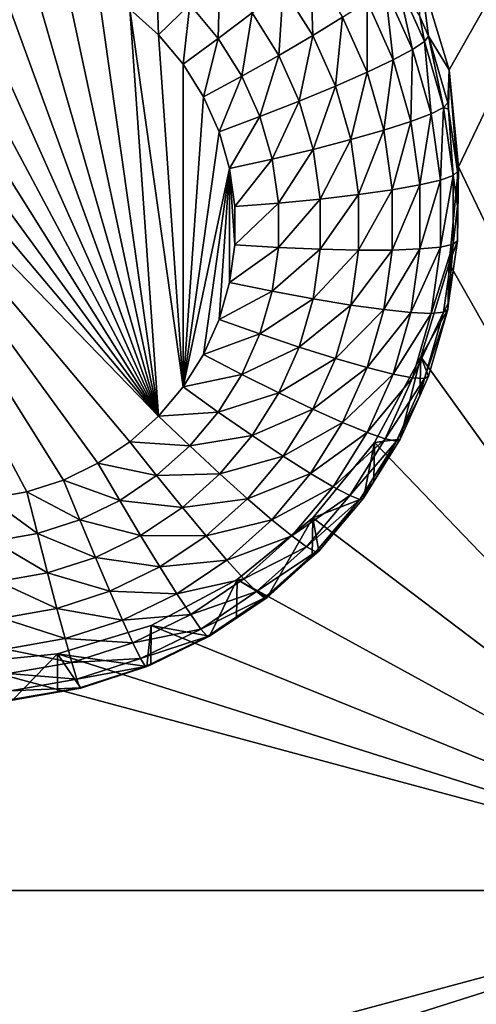
# Model space of a CAD drawing. Extents: x -24 to 24, y -190 to 30.
# Drawn here: x 0 to 2, y -156 to -153 of the extents above; entities that cross this region are included whole.
import ezdxf

# ---------------------------------------------------------------- set-up
doc = ezdxf.new("R2010")
doc.units = 0
doc.layers.add('L1', color=7, linetype='CONTINUOUS')
doc.layers.add('L3', color=7, linetype='CONTINUOUS')

msp = doc.modelspace()

# ---------------------------------------------------------------- linework, layer by layer
at = {"layer": 'L1', "color": 7}
for points in [[(17.45052, -52.3298, 192.2336), (-17.45052, -52.3298, 192.2336), (17.16824, -189.1116, 202.891)], [(17.16824, -189.1116, 202.891), (-17.45052, -52.3298, 192.2336), (-17.16824, -189.1116, 202.891)], [(17.73879, -53.30203, 179.7557), (-17.4299, -186.5964, 191.4174), (-17.73879, -53.30203, 179.7557)], [(17.4299, -186.5964, 191.4174), (-17.4299, -186.5964, 191.4174), (17.73879, -53.30203, 179.7557)]]:
    msp.add_3dface(points, dxfattribs=at)
at = {"layer": 'L3', "color": 250}
for points in [[(-16.15, -139.2071, 188.7671), (-12.25, -184.9324, 192.7675), (12.25, -135.3219, 188.4272)], [(-12.25, -184.9324, 192.7675), (12.25, -184.9324, 192.7675), (12.25, -135.3219, 188.4272)], [(2.5, -151.6906, 188.3535), (1.446658, -153.5458, 188.5158), (1.362722, -153.2701, 188.4917)], [(2.5, -151.6906, 188.3535), (1.475, -153.8325, 188.5409), (1.446658, -153.5458, 188.5158)], [(2.5, -155.9743, 188.7283), (1.475, -153.8325, 188.5409), (2.5, -151.6906, 188.3535)], [(0.586262, -154.5708, 186.5978), (-0.251849, -153.2346, 186.4809), (-0.141523, -153.2072, 186.4785)], [(0.586262, -154.5708, 186.5978), (-0.141523, -153.2072, 186.4785), (-0.028443, -153.1954, 186.4775)], [(-0.028443, -153.1954, 186.4775), (0.085191, -153.1993, 186.4779), (0.586262, -154.5708, 186.5978)], [(0.586262, -154.5708, 186.5978), (0.085191, -153.1993, 186.4779), (0.197166, -153.219, 186.4796)], [(-0.357273, -153.277, 186.4846), (-0.251849, -153.2346, 186.4809), (0.586262, -154.5708, 186.5978)], [(0.586262, -154.5708, 186.5978), (0.197166, -153.219, 186.4796), (0.305304, -153.254, 186.4826)], [(1.036909, -153.2394, 186.6754), (1.043358, -153.4444, 186.611), (0.955996, -153.3051, 186.5988)], [(1.131666, -153.3905, 186.6886), (1.043358, -153.4444, 186.611), (1.036909, -153.2394, 186.6754)], [(0.305304, -153.254, 186.4826), (0.4075, -153.3036, 186.487), (0.586262, -154.5708, 186.5978)], [(0.581036, -153.2648, 186.4963), (0.586262, -153.4428, 186.4991), (0.501764, -153.367, 186.4925)], [(0.678884, -153.3526, 186.504), (0.586262, -153.4428, 186.4991), (0.581036, -153.2648, 186.4963)], [(0.767946, -153.2636, 186.5339), (0.763518, -153.4531, 186.5128), (0.678884, -153.3526, 186.504)], [(0.863683, -153.3773, 186.5439), (0.763518, -153.4531, 186.5128), (0.767946, -153.2636, 186.5339)], [(1.359902, -153.3882, 187.1569), (1.362722, -153.2701, 188.4917), (1.386047, -153.4467, 187.162)], [(1.386047, -153.4467, 187.162), (1.362722, -153.2701, 188.4917), (1.446658, -153.5458, 188.5158)], [(-0.357273, -153.277, 186.4846), (0.586262, -154.5708, 186.5978), (-0.455742, -153.3337, 186.4896)], [(1.29115, -153.2766, 187.0179), (1.338837, -153.4858, 186.9119), (1.257989, -153.3049, 186.8961)], [(1.29115, -153.2766, 187.0179), (1.359902, -153.3882, 187.1569), (1.37413, -153.4622, 187.0341)], [(1.37413, -153.4622, 187.0341), (1.338837, -153.4858, 186.9119), (1.29115, -153.2766, 187.0179)], [(0.586262, -154.5708, 186.5978), (0.4075, -153.3036, 186.487), (0.501764, -153.367, 186.4925)], [(0.955996, -153.3051, 186.5988), (0.942609, -153.5031, 186.5549), (0.863683, -153.3773, 186.5439)], [(1.043358, -153.4444, 186.611), (0.942609, -153.5031, 186.5549), (0.955996, -153.3051, 186.5988)], [(1.257989, -153.3049, 186.8961), (1.281525, -153.5165, 186.8), (1.204137, -153.3434, 186.7849)], [(1.338837, -153.4858, 186.9119), (1.281525, -153.5165, 186.8), (1.257989, -153.3049, 186.8961)], [(-0.455742, -153.3337, 186.4896), (0.586262, -154.5708, 186.5978), (-0.545342, -153.4034, 186.4957)], [(0.678884, -153.3526, 186.504), (0.659349, -153.5295, 186.5067), (0.586262, -153.4428, 186.4991)], [(0.763518, -153.4531, 186.5128), (0.659349, -153.5295, 186.5067), (0.678884, -153.3526, 186.504)], [(1.204137, -153.3434, 186.7849), (1.204395, -153.5532, 186.7029), (1.131666, -153.3905, 186.6886)], [(1.281525, -153.5165, 186.8), (1.204395, -153.5532, 186.7029), (1.204137, -153.3434, 186.7849)], [(0.586262, -154.5708, 186.5978), (0.501764, -153.367, 186.4925), (0.659349, -154.484, 186.5903)], [(0.659349, -154.484, 186.5903), (0.501764, -153.367, 186.4925), (0.586262, -153.4428, 186.4991)], [(0.863683, -153.3773, 186.5439), (0.83329, -153.5643, 186.5225), (0.763518, -153.4531, 186.5128)], [(0.942609, -153.5031, 186.5549), (0.83329, -153.5643, 186.5225), (0.863683, -153.3773, 186.5439)], [(1.131666, -153.3905, 186.6886), (1.110413, -153.5944, 186.6241), (1.043358, -153.4444, 186.611)], [(1.204395, -153.5532, 186.7029), (1.110413, -153.5944, 186.6241), (1.131666, -153.3905, 186.6886)], [(1.37413, -153.4622, 187.0341), (1.359902, -153.3882, 187.1569), (1.386047, -153.4467, 187.162)], [(0.586262, -154.5708, 186.5978), (0.501764, -154.6466, 186.6045), (-0.545342, -153.4034, 186.4957)], [(-0.545342, -153.4034, 186.4957), (0.501764, -154.6466, 186.6045), (0.4075, -154.7099, 186.61)], [(-0.545342, -153.4034, 186.4957), (0.4075, -154.7099, 186.61), (0.305304, -154.7595, 186.6143)], [(0.305304, -154.7595, 186.6143), (0.197166, -154.7945, 186.6174), (-0.545342, -153.4034, 186.4957)], [(-0.545342, -153.4034, 186.4957), (0.197166, -154.7945, 186.6174), (0.085191, -154.8142, 186.6191)], [(0.659349, -154.484, 186.5903), (0.586262, -153.4428, 186.4991), (0.659349, -153.5295, 186.5067)], [(1.043358, -153.4444, 186.611), (1.003189, -153.6386, 186.5667), (0.942609, -153.5031, 186.5549)], [(1.110413, -153.5944, 186.6241), (1.003189, -153.6386, 186.5667), (1.043358, -153.4444, 186.611)], [(1.37413, -153.4622, 187.0341), (1.386047, -153.4467, 187.162), (1.430363, -153.6576, 187.0512)], [(1.386047, -153.4467, 187.162), (1.446658, -153.5458, 188.5158), (1.442768, -153.6437, 187.1793)], [(1.386047, -153.4467, 187.162), (1.442768, -153.6437, 187.1793), (1.430363, -153.6576, 187.0512)], [(0.763518, -153.4531, 186.5128), (0.719602, -153.6256, 186.5152), (0.659349, -153.5295, 186.5067)], [(0.83329, -153.5643, 186.5225), (0.719602, -153.6256, 186.5152), (0.763518, -153.4531, 186.5128)], [(1.37413, -153.4622, 187.0341), (1.393626, -153.6762, 186.9286), (1.338837, -153.4858, 186.9119)], [(1.430363, -153.6576, 187.0512), (1.393626, -153.6762, 186.9286), (1.37413, -153.4622, 187.0341)], [(0.942609, -153.5031, 186.5549), (0.886844, -153.6841, 186.533), (0.83329, -153.5643, 186.5225)], [(1.003189, -153.6386, 186.5667), (0.886844, -153.6841, 186.533), (0.942609, -153.5031, 186.5549)], [(1.338837, -153.4858, 186.9119), (1.333968, -153.6987, 186.816), (1.281525, -153.5165, 186.8)], [(1.393626, -153.6762, 186.9286), (1.333968, -153.6987, 186.816), (1.338837, -153.4858, 186.9119)], [(0.659349, -153.5295, 186.5067), (0.719602, -153.6256, 186.5152), (0.659349, -154.484, 186.5903)], [(1.281525, -153.5165, 186.8), (1.253682, -153.7245, 186.7179), (1.204395, -153.5532, 186.7029)], [(1.333968, -153.6987, 186.816), (1.253682, -153.7245, 186.7179), (1.281525, -153.5165, 186.8)], [(0.83329, -153.5643, 186.5225), (0.76585, -153.7291, 186.5242), (0.719602, -153.6256, 186.5152)], [(0.886844, -153.6841, 186.533), (0.76585, -153.7291, 186.5242), (0.83329, -153.5643, 186.5225)], [(1.204395, -153.5532, 186.7029), (1.155854, -153.7523, 186.6379), (1.110413, -153.5944, 186.6241)], [(1.253682, -153.7245, 186.7179), (1.155854, -153.7523, 186.6379), (1.204395, -153.5532, 186.7029)], [(1.446658, -153.5458, 188.5158), (1.445449, -153.6628, 187.1809), (1.442768, -153.6437, 187.1793)], [(1.446658, -153.5458, 188.5158), (1.471407, -153.8467, 187.197), (1.445449, -153.6628, 187.1809)], [(1.475, -153.8325, 188.5409), (1.471407, -153.8467, 187.197), (1.446658, -153.5458, 188.5158)], [(1.110413, -153.5944, 186.6241), (1.044242, -153.7813, 186.5792), (1.003189, -153.6386, 186.5667)], [(1.155854, -153.7523, 186.6379), (1.044242, -153.7813, 186.5792), (1.110413, -153.5944, 186.6241)], [(0.719602, -153.6256, 186.5152), (0.76585, -153.7291, 186.5242), (0.659349, -154.484, 186.5903)], [(1.003189, -153.6386, 186.5667), (0.923136, -153.8102, 186.544), (0.886844, -153.6841, 186.533)], [(1.044242, -153.7813, 186.5792), (0.923136, -153.8102, 186.544), (1.003189, -153.6386, 186.5667)], [(1.430363, -153.6576, 187.0512), (1.442768, -153.6437, 187.1793), (1.445449, -153.6628, 187.1809)], [(1.393626, -153.6762, 186.9286), (1.360448, -153.8864, 186.8324), (1.333968, -153.6987, 186.816)], [(1.42129, -153.8723, 186.9457), (1.360448, -153.8864, 186.8324), (1.393626, -153.6762, 186.9286)], [(1.430363, -153.6576, 187.0512), (1.42129, -153.8723, 186.9457), (1.393626, -153.6762, 186.9286)], [(1.458756, -153.8589, 187.0688), (1.42129, -153.8723, 186.9457), (1.430363, -153.6576, 187.0512)], [(1.430363, -153.6576, 187.0512), (1.445449, -153.6628, 187.1809), (1.458756, -153.8589, 187.0688)], [(1.445449, -153.6628, 187.1809), (1.471407, -153.8467, 187.197), (1.458756, -153.8589, 187.0688)], [(0.886844, -153.6841, 186.533), (0.79719, -153.838, 186.5337), (0.76585, -153.7291, 186.5242)], [(0.923136, -153.8102, 186.544), (0.79719, -153.838, 186.5337), (0.886844, -153.6841, 186.533)], [(1.333968, -153.6987, 186.816), (1.278568, -153.9009, 186.7333), (1.253682, -153.7245, 186.7179)], [(1.360448, -153.8864, 186.8324), (1.278568, -153.9009, 186.7333), (1.333968, -153.6987, 186.816)], [(0.659349, -154.484, 186.5903), (0.76585, -153.7291, 186.5242), (0.79719, -153.838, 186.5337)], [(1.253682, -153.7245, 186.7179), (1.178798, -153.915, 186.6521), (1.155854, -153.7523, 186.6379)], [(1.278568, -153.9009, 186.7333), (1.178798, -153.915, 186.6521), (1.253682, -153.7245, 186.7179)], [(1.155854, -153.7523, 186.6379), (1.064971, -153.9282, 186.5921), (1.044242, -153.7813, 186.5792)], [(1.178798, -153.915, 186.6521), (1.064971, -153.9282, 186.5921), (1.155854, -153.7523, 186.6379)], [(1.044242, -153.7813, 186.5792), (0.941461, -153.9401, 186.5554), (0.923136, -153.8102, 186.544)], [(1.064971, -153.9282, 186.5921), (0.941461, -153.9401, 186.5554), (1.044242, -153.7813, 186.5792)], [(0.923136, -153.8102, 186.544), (0.813015, -153.9501, 186.5435), (0.79719, -153.838, 186.5337)], [(0.941461, -153.9401, 186.5554), (0.813015, -153.9501, 186.5435), (0.923136, -153.8102, 186.544)], [(0.659349, -154.484, 186.5903), (0.79719, -153.838, 186.5337), (0.719602, -154.3879, 186.5819)], [(0.79719, -153.838, 186.5337), (0.76585, -154.2844, 186.5728), (0.719602, -154.3879, 186.5819)], [(0.79719, -153.838, 186.5337), (0.79719, -154.1756, 186.5633), (0.76585, -154.2844, 186.5728)], [(0.79719, -153.838, 186.5337), (0.813015, -153.9501, 186.5435), (0.813015, -154.0634, 186.5534)], [(0.813015, -154.0634, 186.5534), (0.79719, -154.1756, 186.5633), (0.79719, -153.838, 186.5337)], [(1.446658, -154.1191, 188.566), (1.475, -153.8325, 188.5409), (2.5, -155.9743, 188.7283)], [(1.446658, -154.1191, 188.566), (1.471407, -154.0518, 187.215), (1.475, -153.8325, 188.5409)], [(1.458756, -153.8589, 187.0688), (1.471407, -153.8467, 187.197), (1.471407, -153.9492, 187.206)], [(1.475, -153.8325, 188.5409), (1.471407, -154.0518, 187.215), (1.471407, -153.9492, 187.206)], [(1.475, -153.8325, 188.5409), (1.471407, -153.9492, 187.206), (1.471407, -153.8467, 187.197)], [(1.42129, -154.0703, 186.963), (1.360448, -154.076, 186.849), (1.42129, -153.8723, 186.9457)], [(1.42129, -153.8723, 186.9457), (1.360448, -154.076, 186.849), (1.360448, -153.8864, 186.8324)], [(1.458756, -154.0621, 187.0866), (1.42129, -154.0703, 186.963), (1.458756, -153.8589, 187.0688)], [(1.458756, -153.8589, 187.0688), (1.42129, -154.0703, 186.963), (1.42129, -153.8723, 186.9457)], [(1.458756, -153.8589, 187.0688), (1.471407, -153.9492, 187.206), (1.458756, -154.0621, 187.0866)], [(1.278568, -154.079, 186.7489), (1.178798, -154.0792, 186.6665), (1.278568, -153.9009, 186.7333)], [(1.278568, -153.9009, 186.7333), (1.178798, -154.0792, 186.6665), (1.178798, -153.915, 186.6521)], [(1.360448, -154.076, 186.849), (1.278568, -154.079, 186.7489), (1.360448, -153.8864, 186.8324)], [(1.360448, -153.8864, 186.8324), (1.278568, -154.079, 186.7489), (1.278568, -153.9009, 186.7333)], [(0.941461, -154.0712, 186.5669), (0.813015, -154.0634, 186.5534), (0.941461, -153.9401, 186.5554)], [(0.941461, -153.9401, 186.5554), (0.813015, -154.0634, 186.5534), (0.813015, -153.9501, 186.5435)], [(1.064971, -154.0766, 186.605), (0.941461, -154.0712, 186.5669), (1.064971, -153.9282, 186.5921)], [(1.064971, -153.9282, 186.5921), (0.941461, -154.0712, 186.5669), (0.941461, -153.9401, 186.5554)], [(1.178798, -154.0792, 186.6665), (1.064971, -154.0766, 186.605), (1.178798, -153.915, 186.6521)], [(1.178798, -153.915, 186.6521), (1.064971, -154.0766, 186.605), (1.064971, -153.9282, 186.5921)], [(1.471407, -153.9492, 187.206), (1.471407, -154.0518, 187.215), (1.458756, -154.0621, 187.0866)], [(1.446658, -154.1191, 188.566), (1.445449, -154.2357, 187.231), (1.471407, -154.0518, 187.215)], [(1.458756, -154.0621, 187.0866), (1.471407, -154.0518, 187.215), (1.445449, -154.2357, 187.231)], [(0.941461, -154.0712, 186.5669), (0.79719, -154.1756, 186.5633), (0.813015, -154.0634, 186.5534)], [(0.923136, -154.2011, 186.5782), (0.79719, -154.1756, 186.5633), (0.941461, -154.0712, 186.5669)], [(1.064971, -154.0766, 186.605), (0.923136, -154.2011, 186.5782), (0.941461, -154.0712, 186.5669)], [(1.044242, -154.2235, 186.6179), (0.923136, -154.2011, 186.5782), (1.064971, -154.0766, 186.605)], [(1.178798, -154.0792, 186.6665), (1.044242, -154.2235, 186.6179), (1.064971, -154.0766, 186.605)], [(1.155854, -154.2418, 186.6807), (1.044242, -154.2235, 186.6179), (1.178798, -154.0792, 186.6665)], [(1.253682, -154.2554, 186.7643), (1.155854, -154.2418, 186.6807), (1.278568, -154.079, 186.7489)], [(1.278568, -154.079, 186.7489), (1.155854, -154.2418, 186.6807), (1.178798, -154.0792, 186.6665)], [(1.333968, -154.2637, 186.8654), (1.253682, -154.2554, 186.7643), (1.360448, -154.076, 186.849)], [(1.360448, -154.076, 186.849), (1.253682, -154.2554, 186.7643), (1.278568, -154.079, 186.7489)], [(1.393626, -154.2664, 186.9802), (1.333968, -154.2637, 186.8654), (1.42129, -154.0703, 186.963)], [(1.42129, -154.0703, 186.963), (1.333968, -154.2637, 186.8654), (1.360448, -154.076, 186.849)], [(1.430363, -154.2633, 187.1042), (1.393626, -154.2664, 186.9802), (1.458756, -154.0621, 187.0866)], [(1.458756, -154.0621, 187.0866), (1.393626, -154.2664, 186.9802), (1.42129, -154.0703, 186.963)], [(1.458756, -154.0621, 187.0866), (1.445449, -154.2357, 187.231), (1.430363, -154.2633, 187.1042)], [(2.5, -155.9743, 188.7283), (1.362722, -154.3948, 188.5901), (1.446658, -154.1191, 188.566)], [(1.362722, -154.3948, 188.5901), (1.442768, -154.2547, 187.2327), (1.446658, -154.1191, 188.566)], [(1.446658, -154.1191, 188.566), (1.442768, -154.2547, 187.2327), (1.445449, -154.2357, 187.231)], [(0.923136, -154.2011, 186.5782), (0.76585, -154.2844, 186.5728), (0.79719, -154.1756, 186.5633)], [(0.886844, -154.3272, 186.5893), (0.76585, -154.2844, 186.5728), (0.923136, -154.2011, 186.5782)], [(1.044242, -154.2235, 186.6179), (0.886844, -154.3272, 186.5893), (0.923136, -154.2011, 186.5782)], [(1.003189, -154.3661, 186.6304), (0.886844, -154.3272, 186.5893), (1.044242, -154.2235, 186.6179)], [(1.155854, -154.2418, 186.6807), (1.003189, -154.3661, 186.6304), (1.044242, -154.2235, 186.6179)], [(1.110413, -154.3997, 186.6945), (1.003189, -154.3661, 186.6304), (1.155854, -154.2418, 186.6807)], [(1.253682, -154.2554, 186.7643), (1.110413, -154.3997, 186.6945), (1.155854, -154.2418, 186.6807)], [(1.204395, -154.4266, 186.7793), (1.110413, -154.3997, 186.6945), (1.253682, -154.2554, 186.7643)], [(1.333968, -154.2637, 186.8654), (1.204395, -154.4266, 186.7793), (1.253682, -154.2554, 186.7643)], [(1.281525, -154.4459, 186.8814), (1.204395, -154.4266, 186.7793), (1.333968, -154.2637, 186.8654)], [(1.393626, -154.2664, 186.9802), (1.281525, -154.4459, 186.8814), (1.333968, -154.2637, 186.8654)], [(1.37413, -154.4587, 187.1213), (1.338837, -154.4567, 186.9968), (1.430363, -154.2633, 187.1042)], [(1.430363, -154.2633, 187.1042), (1.338837, -154.4567, 186.9968), (1.393626, -154.2664, 186.9802)], [(1.362722, -154.3948, 188.5901), (1.386047, -154.4518, 187.25), (1.442768, -154.2547, 187.2327)], [(1.430363, -154.2633, 187.1042), (1.442768, -154.2547, 187.2327), (1.37413, -154.4587, 187.1213)], [(1.442768, -154.2547, 187.2327), (1.386047, -154.4518, 187.25), (1.37413, -154.4587, 187.1213)], [(1.430363, -154.2633, 187.1042), (1.445449, -154.2357, 187.231), (1.442768, -154.2547, 187.2327)], [(0.886844, -154.3272, 186.5893), (0.719602, -154.3879, 186.5819), (0.76585, -154.2844, 186.5728)], [(1.338837, -154.4567, 186.9968), (1.281525, -154.4459, 186.8814), (1.393626, -154.2664, 186.9802)], [(0.83329, -154.447, 186.5997), (0.719602, -154.3879, 186.5819), (0.886844, -154.3272, 186.5893)], [(1.003189, -154.3661, 186.6304), (0.83329, -154.447, 186.5997), (0.886844, -154.3272, 186.5893)], [(0.942609, -154.5017, 186.6422), (0.83329, -154.447, 186.5997), (1.003189, -154.3661, 186.6304)], [(1.110413, -154.3997, 186.6945), (0.942609, -154.5017, 186.6422), (1.003189, -154.3661, 186.6304)], [(0.83329, -154.447, 186.5997), (0.659349, -154.484, 186.5903), (0.719602, -154.3879, 186.5819)], [(1.043358, -154.5497, 186.7077), (0.942609, -154.5017, 186.6422), (1.110413, -154.3997, 186.6945)], [(1.204395, -154.4266, 186.7793), (1.043358, -154.5497, 186.7077), (1.110413, -154.3997, 186.6945)], [(2.5, -155.9743, 188.7283), (1.226418, -154.6488, 188.6123), (1.362722, -154.3948, 188.5901)], [(1.302348, -154.6391, 187.2663), (1.362722, -154.3948, 188.5901), (1.226418, -154.6488, 188.6123)], [(1.359902, -154.5103, 187.2551), (1.362722, -154.3948, 188.5901), (1.302348, -154.6391, 187.2663)], [(1.359902, -154.5103, 187.2551), (1.386047, -154.4518, 187.25), (1.362722, -154.3948, 188.5901)], [(1.131666, -154.5894, 186.7935), (1.043358, -154.5497, 186.7077), (1.204395, -154.4266, 186.7793)], [(1.281525, -154.4459, 186.8814), (1.131666, -154.5894, 186.7935), (1.204395, -154.4266, 186.7793)], [(0.763518, -154.5583, 186.6095), (0.659349, -154.484, 186.5903), (0.83329, -154.447, 186.5997)], [(0.942609, -154.5017, 186.6422), (0.763518, -154.5583, 186.6095), (0.83329, -154.447, 186.5997)], [(1.204137, -154.619, 186.8965), (1.131666, -154.5894, 186.7935), (1.281525, -154.4459, 186.8814)], [(1.338837, -154.4567, 186.9968), (1.204137, -154.619, 186.8965), (1.281525, -154.4459, 186.8814)], [(1.257989, -154.6376, 187.0127), (1.204137, -154.619, 186.8965), (1.338837, -154.4567, 186.9968)], [(1.37413, -154.4587, 187.1213), (1.257989, -154.6376, 187.0127), (1.338837, -154.4567, 186.9968)], [(1.29115, -154.6444, 187.1375), (1.257989, -154.6376, 187.0127), (1.37413, -154.4587, 187.1213)], [(1.37413, -154.4587, 187.1213), (1.359902, -154.5103, 187.2551), (1.29115, -154.6444, 187.1375)], [(1.37413, -154.4587, 187.1213), (1.386047, -154.4518, 187.25), (1.359902, -154.5103, 187.2551)], [(0.763518, -154.5583, 186.6095), (0.586262, -154.5708, 186.5978), (0.659349, -154.484, 186.5903)], [(0.863683, -154.6275, 186.6532), (0.763518, -154.5583, 186.6095), (0.942609, -154.5017, 186.6422)], [(1.043358, -154.5497, 186.7077), (0.863683, -154.6275, 186.6532), (0.942609, -154.5017, 186.6422)], [(1.359902, -154.5103, 187.2551), (1.302348, -154.6391, 187.2663), (1.29115, -154.6444, 187.1375)], [(0.955996, -154.689, 186.7198), (0.863683, -154.6275, 186.6532), (1.043358, -154.5497, 186.7077)], [(1.131666, -154.5894, 186.7935), (0.955996, -154.689, 186.7198), (1.043358, -154.5497, 186.7077)], [(0.678884, -154.6588, 186.6183), (0.501764, -154.6466, 186.6045), (0.586262, -154.5708, 186.5978)], [(0.678884, -154.6588, 186.6183), (0.586262, -154.5708, 186.5978), (0.763518, -154.5583, 186.6095)], [(0.863683, -154.6275, 186.6532), (0.678884, -154.6588, 186.6183), (0.763518, -154.5583, 186.6095)], [(1.036909, -154.7404, 186.8067), (0.955996, -154.689, 186.7198), (1.131666, -154.5894, 186.7935)], [(1.204137, -154.619, 186.8965), (1.036909, -154.7404, 186.8067), (1.131666, -154.5894, 186.7935)], [(0.767946, -154.7412, 186.6632), (0.678884, -154.6588, 186.6183), (0.863683, -154.6275, 186.6532)], [(0.955996, -154.689, 186.7198), (0.767946, -154.7412, 186.6632), (0.863683, -154.6275, 186.6532)], [(1.103313, -154.7798, 186.9106), (1.036909, -154.7404, 186.8067), (1.204137, -154.619, 186.8965)], [(1.257989, -154.6376, 187.0127), (1.103313, -154.7798, 186.9106), (1.204137, -154.619, 186.8965)], [(1.152655, -154.8055, 187.0274), (1.103313, -154.7798, 186.9106), (1.257989, -154.6376, 187.0127)], [(1.29115, -154.6444, 187.1375), (1.152655, -154.8055, 187.0274), (1.257989, -154.6376, 187.0127)], [(1.302348, -154.6391, 187.2663), (1.226418, -154.6488, 188.6123), (1.223954, -154.7641, 187.2773)], [(1.29115, -154.6444, 187.1375), (1.302348, -154.6391, 187.2663), (1.223954, -154.7641, 187.2773)], [(0.581036, -154.7465, 186.6259), (0.4075, -154.7099, 186.61), (0.501764, -154.6466, 186.6045)], [(0.581036, -154.7465, 186.6259), (0.501764, -154.6466, 186.6045), (0.678884, -154.6588, 186.6183)], [(0.767946, -154.7412, 186.6632), (0.581036, -154.7465, 186.6259), (0.678884, -154.6588, 186.6183)], [(1.042982, -154.8715, 188.6318), (1.226418, -154.6488, 188.6123), (2.5, -155.9743, 188.7283)], [(1.1933, -154.8129, 187.2815), (1.226418, -154.6488, 188.6123), (1.042982, -154.8715, 188.6318)], [(1.18304, -154.8167, 187.1526), (1.152655, -154.8055, 187.0274), (1.29115, -154.6444, 187.1375)], [(1.29115, -154.6444, 187.1375), (1.223954, -154.7641, 187.2773), (1.18304, -154.8167, 187.1526)], [(1.223954, -154.7641, 187.2773), (1.226418, -154.6488, 188.6123), (1.1933, -154.8129, 187.2815)], [(0.850027, -154.8148, 186.7308), (0.767946, -154.7412, 186.6632), (0.955996, -154.689, 186.7198)], [(1.036909, -154.7404, 186.8067), (0.850027, -154.8148, 186.7308), (0.955996, -154.689, 186.7198)], [(0.47188, -154.8199, 186.6324), (0.305304, -154.7595, 186.6143), (0.4075, -154.7099, 186.61)], [(0.47188, -154.8199, 186.6324), (0.4075, -154.7099, 186.61), (0.581036, -154.7465, 186.6259)], [(0.353539, -154.8774, 186.6374), (0.197166, -154.7945, 186.6174), (0.305304, -154.7595, 186.6143)], [(0.353539, -154.8774, 186.6374), (0.305304, -154.7595, 186.6143), (0.47188, -154.8199, 186.6324)], [(0.657262, -154.8404, 186.6719), (0.47188, -154.8199, 186.6324), (0.581036, -154.7465, 186.6259)], [(0.657262, -154.8404, 186.6719), (0.581036, -154.7465, 186.6259), (0.767946, -154.7412, 186.6632)], [(0.850027, -154.8148, 186.7308), (0.657262, -154.8404, 186.6719), (0.767946, -154.7412, 186.6632)], [(0.921971, -154.8769, 186.8187), (0.850027, -154.8148, 186.7308), (1.036909, -154.7404, 186.8067)], [(1.103313, -154.7798, 186.9106), (0.921971, -154.8769, 186.8187), (1.036909, -154.7404, 186.8067)], [(0.981014, -154.925, 186.9233), (0.921971, -154.8769, 186.8187), (1.103313, -154.7798, 186.9106)], [(1.152655, -154.8055, 187.0274), (0.981014, -154.925, 186.9233), (1.103313, -154.7798, 186.9106)], [(1.18304, -154.8167, 187.1526), (1.223954, -154.7641, 187.2773), (1.1933, -154.8129, 187.2815)], [(0.228316, -154.9179, 186.6409), (0.085191, -154.8142, 186.6191), (0.197166, -154.7945, 186.6174)], [(0.09865, -154.9407, 186.6429), (0.085191, -154.8142, 186.6191), (0.228316, -154.9179, 186.6409)], [(0.228316, -154.9179, 186.6409), (0.197166, -154.7945, 186.6174), (0.353539, -154.8774, 186.6374)], [(0.727513, -154.9247, 186.7405), (0.657262, -154.8404, 186.6719), (0.850027, -154.8148, 186.7308)], [(0.921971, -154.8769, 186.8187), (0.727513, -154.9247, 186.7405), (0.850027, -154.8148, 186.7308)], [(1.024887, -154.9572, 187.0406), (0.981014, -154.925, 186.9233), (1.152655, -154.8055, 187.0274)], [(1.18304, -154.8167, 187.1526), (1.024887, -154.9572, 187.0406), (1.152655, -154.8055, 187.0274)], [(1.051904, -154.9724, 187.1662), (1.024887, -154.9572, 187.0406), (1.18304, -154.8167, 187.1526)], [(1.1933, -154.8129, 187.2815), (1.042982, -154.8715, 188.6318), (1.061026, -154.97, 187.2953)], [(1.18304, -154.8167, 187.1526), (1.1933, -154.8129, 187.2815), (1.051904, -154.9724, 187.1662)], [(1.1933, -154.8129, 187.2815), (1.061026, -154.97, 187.2953), (1.051904, -154.9724, 187.1662)], [(0.533786, -154.9234, 186.6791), (0.353539, -154.8774, 186.6374), (0.47188, -154.8199, 186.6324)], [(0.533786, -154.9234, 186.6791), (0.47188, -154.8199, 186.6324), (0.657262, -154.8404, 186.6719)], [(0.727513, -154.9247, 186.7405), (0.533786, -154.9234, 186.6791), (0.657262, -154.8404, 186.6719)], [(2.5, -155.9743, 188.7283), (0.819466, -155.0542, 188.6478), (1.042982, -154.8715, 188.6318)], [(0.819466, -155.0542, 188.6478), (0.908101, -155.1071, 187.3073), (1.042982, -154.8715, 188.6318)], [(1.042982, -154.8715, 188.6318), (0.908101, -155.1071, 187.3073), (1.041931, -154.9871, 187.2968)], [(1.042982, -154.8715, 188.6318), (1.041931, -154.9871, 187.2968), (1.061026, -154.97, 187.2953)], [(0.399919, -154.9885, 186.6848), (0.228316, -154.9179, 186.6409), (0.353539, -154.8774, 186.6374)], [(0.399919, -154.9885, 186.6848), (0.353539, -154.8774, 186.6374), (0.533786, -154.9234, 186.6791)], [(0.789087, -154.9961, 186.8291), (0.727513, -154.9247, 186.7405), (0.921971, -154.8769, 186.8187)], [(0.981014, -154.925, 186.9233), (0.789087, -154.9961, 186.8291), (0.921971, -154.8769, 186.8187)], [(0.258269, -155.0343, 186.6888), (0.09865, -154.9407, 186.6429), (0.228316, -154.9179, 186.6409)], [(0.258269, -155.0343, 186.6888), (0.228316, -154.9179, 186.6409), (0.399919, -154.9885, 186.6848)], [(0.590838, -155.0165, 186.7485), (0.399919, -154.9885, 186.6848), (0.533786, -154.9234, 186.6791)], [(0.590838, -155.0165, 186.7485), (0.533786, -154.9234, 186.6791), (0.727513, -154.9247, 186.7405)], [(0.789087, -154.9961, 186.8291), (0.590838, -155.0165, 186.7485), (0.727513, -154.9247, 186.7405)], [(0.839621, -155.0518, 186.9344), (0.789087, -154.9961, 186.8291), (0.981014, -154.925, 186.9233)], [(1.024887, -154.9572, 187.0406), (0.839621, -155.0518, 186.9344), (0.981014, -154.925, 186.9233)], [(0.111592, -155.0601, 186.6911), (0.09865, -154.9407, 186.6429), (0.258269, -155.0343, 186.6888)], [(0.87717, -155.0897, 187.0522), (0.839621, -155.0518, 186.9344), (1.024887, -154.9572, 187.0406)], [(1.051904, -154.9724, 187.1662), (0.87717, -155.0897, 187.0522), (1.024887, -154.9572, 187.0406)], [(0.442664, -155.0885, 186.7548), (0.258269, -155.0343, 186.6888), (0.399919, -154.9885, 186.6848)], [(0.442664, -155.0885, 186.7548), (0.399919, -154.9885, 186.6848), (0.590838, -155.0165, 186.7485)], [(0.900293, -155.1084, 187.1781), (0.87717, -155.0897, 187.0522), (1.051904, -154.9724, 187.1662)], [(1.051904, -154.9724, 187.1662), (1.041931, -154.9871, 187.2968), (0.900293, -155.1084, 187.1781)], [(0.900293, -155.1084, 187.1781), (1.041931, -154.9871, 187.2968), (0.908101, -155.1071, 187.3073)], [(1.051904, -154.9724, 187.1662), (1.061026, -154.97, 187.2953), (1.041931, -154.9871, 187.2968)], [(0.640845, -155.0957, 186.8378), (0.442664, -155.0885, 186.7548), (0.590838, -155.0165, 186.7485)], [(0.640845, -155.0957, 186.8378), (0.590838, -155.0165, 186.7485), (0.789087, -154.9961, 186.8291)], [(0.839621, -155.0518, 186.9344), (0.640845, -155.0957, 186.8378), (0.789087, -154.9961, 186.8291)], [(0.285873, -155.1393, 186.7592), (0.111592, -155.0601, 186.6911), (0.258269, -155.0343, 186.6888)], [(0.285873, -155.1393, 186.7592), (0.258269, -155.0343, 186.6888), (0.442664, -155.0885, 186.7548)], [(0.123519, -155.1678, 186.7617), (0.111592, -155.0601, 186.6911), (0.285873, -155.1393, 186.7592)], [(2.5, -155.9743, 188.7283), (0.564458, -155.19, 188.6597), (0.819466, -155.0542, 188.6478)], [(0.564458, -155.19, 188.6597), (0.7375, -155.2218, 187.3173), (0.819466, -155.0542, 188.6478)], [(0.681885, -155.1578, 186.9436), (0.640845, -155.0957, 186.8378), (0.839621, -155.0518, 186.9344)], [(0.87717, -155.0897, 187.0522), (0.681885, -155.1578, 186.9436), (0.839621, -155.0518, 186.9344)], [(0.819466, -155.0542, 188.6478), (0.7375, -155.2218, 187.3173), (0.817465, -155.168, 187.3126)], [(0.819466, -155.0542, 188.6478), (0.817465, -155.168, 187.3126), (0.908101, -155.1071, 187.3073)], [(0.48013, -155.1738, 186.8446), (0.285873, -155.1393, 186.7592), (0.442664, -155.0885, 186.7548)], [(0.48013, -155.1738, 186.8446), (0.442664, -155.0885, 186.7548), (0.640845, -155.0957, 186.8378)], [(0.681885, -155.1578, 186.9436), (0.48013, -155.1738, 186.8446), (0.640845, -155.0957, 186.8378)], [(0.71238, -155.2004, 187.0619), (0.681885, -155.1578, 186.9436), (0.87717, -155.0897, 187.0522)], [(0.900293, -155.1084, 187.1781), (0.71238, -155.2004, 187.0619), (0.87717, -155.0897, 187.0522)], [(0.731159, -155.2221, 187.1881), (0.71238, -155.2004, 187.0619), (0.900293, -155.1084, 187.1781)], [(0.900293, -155.1084, 187.1781), (0.908101, -155.1071, 187.3073), (0.731159, -155.2221, 187.1881)], [(0.731159, -155.2221, 187.1881), (0.908101, -155.1071, 187.3073), (0.817465, -155.168, 187.3126)], [(0.310069, -155.2288, 186.8495), (0.123519, -155.1678, 186.7617), (0.285873, -155.1393, 186.7592)], [(0.310069, -155.2288, 186.8495), (0.285873, -155.1393, 186.7592), (0.48013, -155.1738, 186.8446)], [(0.510877, -155.2409, 186.9509), (0.48013, -155.1738, 186.8446), (0.681885, -155.1578, 186.9436)], [(0.71238, -155.2004, 187.0619), (0.510877, -155.2409, 186.9509), (0.681885, -155.1578, 186.9436)], [(0.133973, -155.2597, 186.8522), (0.123519, -155.1678, 186.7617), (0.310069, -155.2288, 186.8495)], [(0.287758, -155.2736, 188.667), (0.564458, -155.19, 188.6597), (2.5, -155.9743, 188.7283)], [(0.287758, -155.2736, 188.667), (0.552545, -155.3116, 187.3252), (0.564458, -155.19, 188.6597)], [(0.510877, -155.2409, 186.9509), (0.310069, -155.2288, 186.8495), (0.48013, -155.1738, 186.8446)], [(0.564458, -155.19, 188.6597), (0.552545, -155.3116, 187.3252), (0.564089, -155.306, 187.3247)], [(0.564458, -155.19, 188.6597), (0.564089, -155.306, 187.3247), (0.7375, -155.2218, 187.3173)], [(0.817465, -155.168, 187.3126), (0.7375, -155.2218, 187.3173), (0.731159, -155.2221, 187.1881)], [(0.533725, -155.2873, 187.0695), (0.510877, -155.2409, 186.9509), (0.71238, -155.2004, 187.0619)], [(0.731159, -155.2221, 187.1881), (0.533725, -155.2873, 187.0695), (0.71238, -155.2004, 187.0619)], [(0.547794, -155.3112, 187.1959), (0.533725, -155.2873, 187.0695), (0.731159, -155.2221, 187.1881)], [(0.731159, -155.2221, 187.1881), (0.564089, -155.306, 187.3247), (0.547794, -155.3112, 187.1959)], [(0.731159, -155.2221, 187.1881), (0.7375, -155.2218, 187.3173), (0.564089, -155.306, 187.3247)], [(0.329926, -155.2994, 186.956), (0.133973, -155.2597, 186.8522), (0.310069, -155.2288, 186.8495)], [(0.329926, -155.2994, 186.956), (0.310069, -155.2288, 186.8495), (0.510877, -155.2409, 186.9509)], [(0.533725, -155.2873, 187.0695), (0.329926, -155.2994, 186.956), (0.510877, -155.2409, 186.9509)], [(0.287758, -155.2736, 188.667), (2.5, -155.9743, 188.7283), (0, -155.3018, 188.6694)], [(0.15418, -155.4106, 187.3338), (0.287758, -155.2736, 188.667), (0, -155.3018, 188.6694)], [(0.142553, -155.3323, 186.9589), (0.133973, -155.2597, 186.8522), (0.329926, -155.2994, 186.956)], [(0.287195, -155.3872, 187.3318), (0.287758, -155.2736, 188.667), (0.15418, -155.4106, 187.3338)], [(0.287195, -155.3872, 187.3318), (0.356835, -155.375, 187.3307), (0.287758, -155.2736, 188.667)], [(0.287758, -155.2736, 188.667), (0.356835, -155.375, 187.3307), (0.552545, -155.3116, 187.3252)], [(0, -155.3018, 188.6694), (2.5, -155.9743, 188.7283), (-2.5, -155.9743, 188.7283)], [(0.344681, -155.3484, 187.0749), (0.142553, -155.3323, 186.9589), (0.329926, -155.2994, 186.956)], [(0.344681, -155.3484, 187.0749), (0.329926, -155.2994, 186.956), (0.533725, -155.2873, 187.0695)], [(0.547794, -155.3112, 187.1959), (0.344681, -155.3484, 187.0749), (0.533725, -155.2873, 187.0695)], [(0.353767, -155.3739, 187.2014), (0.344681, -155.3484, 187.0749), (0.547794, -155.3112, 187.1959)], [(0.547794, -155.3112, 187.1959), (0.552545, -155.3116, 187.3252), (0.353767, -155.3739, 187.2014)], [(0.552545, -155.3116, 187.3252), (0.356835, -155.375, 187.3307), (0.353767, -155.3739, 187.2014)], [(0.547794, -155.3112, 187.1959), (0.564089, -155.306, 187.3247), (0.552545, -155.3116, 187.3252)], [(0.148928, -155.3828, 187.0779), (0.142553, -155.3323, 186.9589), (0.344681, -155.3484, 187.0749)], [(0.353767, -155.3739, 187.2014), (0.148928, -155.3828, 187.0779), (0.344681, -155.3484, 187.0749)], [(0.152854, -155.4092, 187.2045), (0.148928, -155.3828, 187.0779), (0.353767, -155.3739, 187.2014)], [(0.353767, -155.3739, 187.2014), (0.287195, -155.3872, 187.3318), (0.152854, -155.4092, 187.2045)], [(0.287195, -155.3872, 187.3318), (0.15418, -155.4106, 187.3338), (0.152854, -155.4092, 187.2045)], [(0.353767, -155.3739, 187.2014), (0.356835, -155.375, 187.3307), (0.287195, -155.3872, 187.3318)], [(2.5, -155.9743, 188.7283), (0, -156.6467, 188.7871), (-2.5, -155.9743, 188.7283)], [(2.5, -155.9743, 188.7283), (0.287758, -156.6749, 188.7896), (0, -156.6467, 188.7871)], [(0.564458, -156.7586, 188.7969), (0.287758, -156.6749, 188.7896), (2.5, -155.9743, 188.7283)], [(2.5, -155.9743, 188.7283), (0.819466, -156.8943, 188.8088), (0.564458, -156.7586, 188.7969)], [(2.5, -155.9743, 188.7283), (1.042982, -157.0771, 188.8248), (0.819466, -156.8943, 188.8088)], [(1.226418, -157.2997, 188.8442), (1.042982, -157.0771, 188.8248), (2.5, -155.9743, 188.7283)], [(2.5, -155.9743, 188.7283), (1.362722, -157.5538, 188.8665), (1.226418, -157.2997, 188.8442)], [(2.5, -155.9743, 188.7283), (1.446658, -157.8294, 188.8906), (1.362722, -157.5538, 188.8665)], [(2.5, -155.9743, 188.7283), (1.475, -158.1161, 188.9157), (1.446658, -157.8294, 188.8906)], [(2.5, -160.2579, 189.103), (1.475, -158.1161, 188.9157), (2.5, -155.9743, 188.7283)]]:
    msp.add_3dface(points, dxfattribs=at)

doc.saveas('drawing.dxf')
